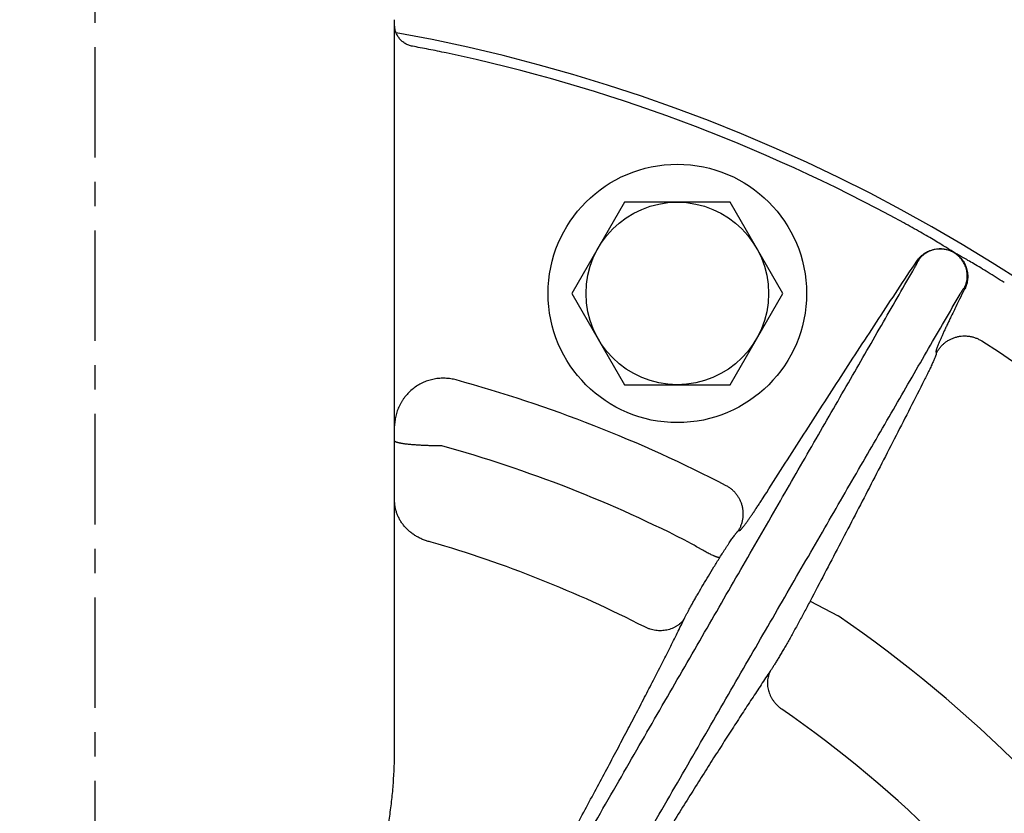
# Model space of a CAD drawing. Units: inches. Extents: x 24 to 120, y -37 to 66.
# Drawn here: x 78 to 82, y 14 to 17 of the extents above; entities that cross this region are included whole.
import ezdxf

# ---------------------------------------------------------------- set-up
doc = ezdxf.new("R2010")
doc.units = ezdxf.units.IN
doc.header["$LTSCALE"] = 1.21
doc.header["$MEASUREMENT"] = 0
doc.linetypes.add('CENTER', pattern=[0.6, 0.375, -0.075, 0.075, -0.075])
doc.layers.get('0').update_dxf_attribs({"linetype": 'CONTINUOUS'})
doc.layers.add('AXIS', color=7, linetype='CONTINUOUS')

msp = doc.modelspace()

# ---------------------------------------------------------------- linework, layer by layer
at = {"linetype": 'CENTER'}
msp.add_line((77.8306, -2.6902), (77.8306, 24.2256), dxfattribs=at)
at = {"layer": 'AXIS', "linetype": 'Continuous'}
for p, q in [((79.0606, 14.4711), (79.0606, 17.4738)), ((80.0059, 16.724), (79.7893, 16.349)), ((80.4389, 16.724), (80.0059, 16.724)), ((80.6554, 16.349), (80.4389, 16.724)), ((81.2101, 16.482), (81.2064, 16.4818)), ((79.7893, 16.349), (80.0059, 15.974)), ((80.4389, 15.974), (80.6554, 16.349)), ((81.4022, 16.3711), (81.4039, 16.3678)), ((81.285, 16.1093), (81.2867, 16.1032)), ((80.0059, 15.974), (80.4389, 15.974)), ((80.4734, 15.3738), (80.4794, 15.3754)), ((80.7679, 15.0843), (80.8828, 15.0239))]:
    msp.add_line(p, q, dxfattribs=at)
for radius in [0.531, 0.375]:
    msp.add_circle((80.2224, 16.349), radius, dxfattribs=at)
for centre, radius, start, end in [((77.8306, 10.5748), 6.9561, 286.73521, 79.763), ((77.8306, 10.5748), 6.9145, 61.28301, 77.95837), ((39.4986, 37.2002), 46.7979, 333.45291, 333.56661), ((77.8306, 10.5748), 6.6628, 33.14564, 56.85436), ((77.8306, 10.5748), 5.6178, 62.5112, 74.6967), ((77.8306, 10.5748), 5.341, 62.6945, 74.5347), ((77.8306, 10.5748), 4.9488, 62.8539, 73.8059), ((77.8306, 10.5748), 5.3954, 34.4515, 55.5485), ((77.8306, 10.5748), 4.9488, 34.7642, 55.2358)]:
    msp.add_arc(centre, radius, start, end, dxfattribs=at)
for points, knots in [([(79.1336, 17.3647), (79.1311, 17.3652), (79.126, 17.3664), (79.1187, 17.3688), (79.1115, 17.3719), (79.1047, 17.3755), (79.0981, 17.3798), (79.092, 17.3846), (79.0863, 17.3899), (79.0811, 17.3957), (79.0764, 17.4019), (79.0723, 17.4084), (79.0687, 17.4154), (79.0658, 17.4226), (79.0635, 17.43), (79.0618, 17.4376), (79.0608, 17.4453), (79.0606, 17.4505), (79.0606, 17.4531)], [0, 0, 0, 0, 0.062505, 0.12501, 0.187514, 0.250017, 0.31252, 0.375022, 0.437523, 0.500023, 0.562522, 0.625021, 0.687518, 0.750016, 0.812512, 0.875008, 0.937504, 1, 1, 1, 1]), ([(79.2731, 17.3371), (79.261, 17.3397), (79.2369, 17.3448), (79.2012, 17.3519), (79.1669, 17.3586), (79.1445, 17.3627), (79.1336, 17.3647)], [0, 0, 0, 0, 0.262107, 0.51938, 0.766956, 1, 1, 1, 1]), ([(81.3599, 16.5169), (81.3572, 16.5186), (81.3518, 16.5221), (81.3433, 16.5275), (81.3345, 16.533), (81.3216, 16.5411), (81.3035, 16.5522), (81.2791, 16.5668), (81.2514, 16.5832), (81.2206, 16.601), (81.1875, 16.6197), (81.1646, 16.6324), (81.1529, 16.6388)], [0, 0, 0, 0, 0.040068, 0.081194, 0.124264, 0.170012, 0.271829, 0.389701, 0.524164, 0.673408, 0.83372, 1, 1, 1, 1]), ([(81.2064, 16.4818), (81.2084, 16.4849), (81.2116, 16.4892), (81.2163, 16.4947), (81.2212, 16.5), (81.2279, 16.5062), (81.2351, 16.5117), (81.2411, 16.5156), (81.2474, 16.5193), (81.2555, 16.5234), (81.2656, 16.5273), (81.2761, 16.5302), (81.2868, 16.5321), (81.2976, 16.533), (81.3067, 16.5329), (81.3139, 16.5323), (81.3211, 16.5313), (81.33, 16.5295), (81.3386, 16.5269), (81.3454, 16.5242), (81.3504, 16.522), (81.3552, 16.5196), (81.3584, 16.5178), (81.3599, 16.5169)], [0, 0, 0, 0, 0.062467, 0.093709, 0.124952, 0.187423, 0.249897, 0.281144, 0.312392, 0.374874, 0.437361, 0.499854, 0.562352, 0.624854, 0.687362, 0.718626, 0.749891, 0.812406, 0.874924, 0.906193, 0.937461, 0.968731, 1, 1, 1, 1]), ([(81.4022, 16.3711), (81.4037, 16.3742), (81.4058, 16.379), (81.4082, 16.3856), (81.4102, 16.3923), (81.4122, 16.4008), (81.4134, 16.4095), (81.4138, 16.4164), (81.4139, 16.4234), (81.4134, 16.4322), (81.4118, 16.4425), (81.4093, 16.4527), (81.4058, 16.4626), (81.4014, 16.4721), (81.3961, 16.4812), (81.39, 16.4897), (81.3831, 16.4976), (81.3755, 16.5049), (81.3672, 16.5113), (81.3584, 16.517), (81.349, 16.5218), (81.3393, 16.5257), (81.3292, 16.5287), (81.3189, 16.5307), (81.3085, 16.5318), (81.298, 16.5318), (81.2875, 16.5309), (81.2772, 16.529), (81.2671, 16.5261), (81.2574, 16.5222), (81.2496, 16.5183), (81.2436, 16.5147), (81.2377, 16.5109), (81.2308, 16.5055), (81.2244, 16.4996), (81.2196, 16.4945), (81.2151, 16.4891), (81.212, 16.4849), (81.2101, 16.482)], [0, 0, 0, 0, 0.031238, 0.046862, 0.062485, 0.093725, 0.124966, 0.140591, 0.156217, 0.187461, 0.218707, 0.249955, 0.281205, 0.312457, 0.343711, 0.374967, 0.406224, 0.437482, 0.468741, 0.5, 0.531259, 0.562518, 0.593776, 0.625033, 0.656289, 0.687543, 0.718795, 0.750045, 0.781293, 0.812539, 0.843783, 0.859409, 0.875034, 0.906275, 0.937515, 0.953138, 0.968762, 1, 1, 1, 1]), ([(81.5661, 16.3934), (81.5549, 16.4006), (81.5328, 16.4146), (81.5004, 16.4348), (81.4701, 16.4533), (81.4424, 16.4699), (81.418, 16.4842), (81.3995, 16.4948), (81.3862, 16.5023), (81.3771, 16.5074), (81.3684, 16.5122), (81.3628, 16.5154), (81.3599, 16.5169)], [0, 0, 0, 0, 0.166283, 0.3266, 0.475849, 0.610317, 0.728195, 0.83002, 0.875772, 0.918845, 0.959979, 1, 1, 1, 1]), ([(81.3599, 16.5169), (81.363, 16.5151), (81.369, 16.5112), (81.3773, 16.5045), (81.385, 16.497), (81.3908, 16.4902), (81.395, 16.4845), (81.399, 16.4786), (81.4034, 16.4708), (81.4078, 16.4611), (81.4113, 16.451), (81.4139, 16.4406), (81.4154, 16.43), (81.4159, 16.4211), (81.4158, 16.414), (81.4153, 16.4069), (81.4141, 16.3981), (81.4121, 16.3894), (81.41, 16.3826), (81.4076, 16.3759), (81.4055, 16.371), (81.4039, 16.3678)], [0, 0, 0, 0, 0.062524, 0.125045, 0.187566, 0.250083, 0.281349, 0.312614, 0.375123, 0.437628, 0.500128, 0.562622, 0.625112, 0.687596, 0.718845, 0.750093, 0.81257, 0.875043, 0.906287, 0.93753, 1, 1, 1, 1]), ([(80.5896, 15.5314), (80.6403, 15.6111), (80.7421, 15.7702), (80.87, 15.9685), (80.9729, 16.1269), (81.0504, 16.2454), (81.1282, 16.3638), (81.1803, 16.4425), (81.2064, 16.4818)], [0, 0, 0, 0, 0.25, 0.5, 0.625, 0.75, 0.875, 1, 1, 1, 1]), ([(81.1975, 16.4547), (81.1987, 16.4568), (81.2004, 16.4598), (81.2026, 16.4637), (81.204, 16.4663), (81.2053, 16.4687), (81.2065, 16.471), (81.2075, 16.473), (81.2084, 16.4749), (81.2091, 16.4765), (81.2097, 16.4779), (81.2101, 16.479), (81.2103, 16.4797), (81.2104, 16.4802), (81.2105, 16.4806), (81.2106, 16.481), (81.2106, 16.4813), (81.2106, 16.4815), (81.2105, 16.4817), (81.2104, 16.4819), (81.2104, 16.4819), (81.2103, 16.482), (81.2102, 16.482), (81.2101, 16.482)], [0, 0, 0, 0, 0.232036, 0.337403, 0.435383, 0.525779, 0.608411, 0.683121, 0.74977, 0.808246, 0.858464, 0.900382, 0.918235, 0.934029, 0.947787, 0.959552, 0.969392, 0.977436, 0.983921, 0.989305, 0.991828, 0.994383, 1, 1, 1, 1]), ([(78.5293, 11.8275), (78.6576, 12.0498), (78.9111, 12.4891), (79.286, 13.1387), (79.5915, 13.6682), (79.8292, 14.0802), (80.0017, 14.3792), (80.1697, 14.6706), (80.333, 14.9537), (80.4912, 15.2282), (80.644, 15.4933), (80.7911, 15.7487), (80.9322, 15.9937), (81.0671, 16.2279), (81.1548, 16.3804), (81.1975, 16.4547)], [0, 0, 0, 0, 0.144102, 0.284897, 0.421256, 0.487429, 0.552087, 0.6151, 0.676342, 0.735689, 0.793024, 0.84823, 0.901199, 0.951823, 1, 1, 1, 1]), ([(78.6976, 11.6979), (78.8266, 11.9212), (79.0816, 12.3628), (79.4588, 13.0157), (79.7662, 13.5479), (80.0055, 13.962), (80.1791, 14.2625), (80.3483, 14.5552), (80.5128, 14.8398), (80.6723, 15.1155), (80.8263, 15.3818), (80.9746, 15.6382), (81.117, 15.8841), (81.253, 16.1191), (81.3416, 16.272), (81.3848, 16.3466)], [0, 0, 0, 0, 0.144088, 0.284892, 0.421274, 0.487461, 0.552132, 0.615156, 0.676407, 0.735759, 0.793094, 0.848294, 0.90125, 0.951852, 1, 1, 1, 1]), ([(81.3848, 16.3466), (81.386, 16.3486), (81.3878, 16.3516), (81.3901, 16.3554), (81.3916, 16.358), (81.3931, 16.3603), (81.3945, 16.3624), (81.3957, 16.3644), (81.3969, 16.366), (81.3979, 16.3675), (81.3989, 16.3687), (81.3996, 16.3696), (81.4001, 16.3701), (81.4005, 16.3705), (81.4008, 16.3708), (81.4011, 16.371), (81.4013, 16.3712), (81.4015, 16.3713), (81.4017, 16.3713), (81.4019, 16.3713), (81.402, 16.3713), (81.4021, 16.3712), (81.4021, 16.3711), (81.4022, 16.3711)], [0, 0, 0, 0, 0.232036, 0.337403, 0.435383, 0.525779, 0.608411, 0.683121, 0.74977, 0.808246, 0.858464, 0.900382, 0.918235, 0.934029, 0.947787, 0.959552, 0.969392, 0.977436, 0.983922, 0.989305, 0.991828, 0.994383, 1, 1, 1, 1]), ([(81.3625, 16.2847), (81.3571, 16.2739), (81.3492, 16.2579), (81.3389, 16.2367), (81.3316, 16.2213), (81.3245, 16.2064), (81.3179, 16.1922), (81.3118, 16.1788), (81.3062, 16.1663), (81.3011, 16.1548), (81.2973, 16.1458), (81.2946, 16.1393), (81.2928, 16.1348), (81.2912, 16.1307), (81.2898, 16.1269), (81.2885, 16.1235), (81.2875, 16.1204), (81.2866, 16.1176), (81.286, 16.1156), (81.2856, 16.1141), (81.2854, 16.1131), (81.2852, 16.1123), (81.285, 16.1115), (81.285, 16.1108), (81.2849, 16.1102), (81.2849, 16.1098), (81.285, 16.1095), (81.285, 16.1093)], [0, 0, 0, 0, 0.187444, 0.279075, 0.368223, 0.454101, 0.535952, 0.613053, 0.684727, 0.75034, 0.809313, 0.836144, 0.861124, 0.884198, 0.905316, 0.924432, 0.941507, 0.956505, 0.969402, 0.975056, 0.98018, 0.984774, 0.98884, 0.992383, 0.995411, 0.997941, 1, 1, 1, 1]), ([(81.2867, 16.1032), (81.2887, 16.1072), (81.2921, 16.1131), (81.2973, 16.1206), (81.3028, 16.1278), (81.3104, 16.1363), (81.3189, 16.1439), (81.3261, 16.1495), (81.3336, 16.1546), (81.3434, 16.1603), (81.3559, 16.1659), (81.3689, 16.1701), (81.3823, 16.173), (81.3958, 16.1744), (81.4072, 16.1744), (81.4163, 16.1737), (81.4253, 16.1725), (81.4364, 16.1702), (81.4473, 16.1667), (81.4557, 16.1632), (81.4639, 16.1593), (81.4698, 16.1559), (81.4736, 16.1534)], [0, 0, 0, 0, 0.062438, 0.093674, 0.124916, 0.187392, 0.249886, 0.28115, 0.312417, 0.374937, 0.437466, 0.499999, 0.562532, 0.625061, 0.687582, 0.718849, 0.750113, 0.812607, 0.875084, 0.906325, 0.937562, 1, 1, 1, 1]), ([(81.2867, 16.1032), (81.2867, 16.1031), (81.2867, 16.1029), (81.2867, 16.1026), (81.2867, 16.1022), (81.2867, 16.1018), (81.2866, 16.1013), (81.2864, 16.1006), (81.2862, 16.0995), (81.2857, 16.0979), (81.2852, 16.0962), (81.2845, 16.0943), (81.2837, 16.0921), (81.2828, 16.0897), (81.2813, 16.0861), (81.2793, 16.0811), (81.2765, 16.0745), (81.2733, 16.0672), (81.2697, 16.0593), (81.2658, 16.0508), (81.2616, 16.0419), (81.2571, 16.0325), (81.2524, 16.0228), (81.2459, 16.0094), (81.2408, 15.9993), (81.2374, 15.9926)], [0, 0, 0, 0, 0.00206, 0.00459, 0.007618, 0.011162, 0.015229, 0.019825, 0.030606, 0.043506, 0.058509, 0.075588, 0.094709, 0.115833, 0.138913, 0.190736, 0.24972, 0.315344, 0.387024, 0.464129, 0.545978, 0.631848, 0.720984, 0.812598, 1, 1, 1, 1]), ([(79.3133, 15.9934), (79.3097, 15.9944), (79.3023, 15.9962), (79.2912, 15.9983), (79.2799, 15.9997), (79.2648, 16.0007), (79.2459, 16.0004), (79.2271, 15.9979), (79.2123, 15.9947), (79.2014, 15.9917), (79.1907, 15.988), (79.1767, 15.9824), (79.1598, 15.9738), (79.1409, 15.9613), (79.1234, 15.9467), (79.1104, 15.933), (79.1009, 15.9213), (79.0944, 15.912), (79.0883, 15.9025), (79.081, 15.8892), (79.0733, 15.872), (79.0675, 15.854), (79.0642, 15.8392), (79.0624, 15.8281), (79.0611, 15.8168), (79.0607, 15.8093), (79.0606, 15.8055)], [0, 0, 0, 0, 0.031273, 0.062548, 0.093822, 0.125098, 0.187624, 0.250149, 0.281423, 0.312695, 0.343966, 0.375235, 0.437743, 0.500241, 0.562729, 0.625207, 0.656455, 0.6877, 0.718943, 0.750184, 0.812633, 0.875076, 0.906308, 0.937539, 0.968769, 1, 1, 1, 1]), ([(81.2374, 15.9926), (81.1989, 15.9166), (81.1214, 15.7647), (81.0044, 15.5375), (80.8866, 15.3107), (80.8075, 15.1597), (80.7679, 15.0843)], [0, 0, 0, 0, 0.25, 0.5, 0.75, 1, 1, 1, 1]), ([(79.2548, 15.7224), (79.2484, 15.7224), (79.2356, 15.7225), (79.2167, 15.7228), (79.1982, 15.7234), (79.1803, 15.7241), (79.1631, 15.725), (79.1468, 15.7261), (79.1316, 15.7273), (79.1196, 15.7284), (79.1107, 15.7295), (79.1045, 15.7302), (79.0987, 15.731), (79.0932, 15.7319), (79.0881, 15.7327), (79.0835, 15.7336), (79.0792, 15.7345), (79.0754, 15.7354), (79.072, 15.7364), (79.0694, 15.7372), (79.0676, 15.7378), (79.0664, 15.7383), (79.0653, 15.7388), (79.0643, 15.7393), (79.0634, 15.7398), (79.0627, 15.7403), (79.062, 15.7408), (79.0615, 15.7413), (79.0611, 15.7418), (79.0608, 15.7423), (79.0606, 15.7428), (79.0606, 15.7432), (79.0606, 15.7434)], [0, 0, 0, 0, 0.097177, 0.193191, 0.287165, 0.378236, 0.465573, 0.548378, 0.6259, 0.697439, 0.730764, 0.762359, 0.792156, 0.82009, 0.846104, 0.870146, 0.892171, 0.91214, 0.930026, 0.945812, 0.952919, 0.959503, 0.965568, 0.971121, 0.976173, 0.980738, 0.984837, 0.988501, 0.991775, 0.99472, 0.997425, 1, 1, 1, 1]), ([(80.4734, 15.3738), (80.4758, 15.3775), (80.4791, 15.3834), (80.4828, 15.3915), (80.4861, 15.3998), (80.4895, 15.4105), (80.4917, 15.4215), (80.4928, 15.4304), (80.4934, 15.4393), (80.4934, 15.4505), (80.4919, 15.4639), (80.4891, 15.477), (80.4849, 15.4898), (80.4795, 15.5021), (80.4739, 15.5118), (80.4689, 15.5192), (80.4635, 15.5263), (80.456, 15.5347), (80.4477, 15.5423), (80.4407, 15.5478), (80.4334, 15.5529), (80.4276, 15.5563), (80.4236, 15.5584)], [0, 0, 0, 0, 0.062441, 0.093678, 0.124921, 0.187398, 0.249893, 0.281156, 0.312422, 0.374941, 0.437468, 0.5, 0.562531, 0.625058, 0.687578, 0.718844, 0.750107, 0.812601, 0.875079, 0.906322, 0.937559, 1, 1, 1, 1]), ([(79.2108, 15.3272), (79.2055, 15.3284), (79.1949, 15.3312), (79.1796, 15.3366), (79.1648, 15.343), (79.1507, 15.3505), (79.1373, 15.3591), (79.1247, 15.3685), (79.113, 15.3789), (79.1024, 15.39), (79.0928, 15.402), (79.0844, 15.4145), (79.0772, 15.4277), (79.0712, 15.4413), (79.0665, 15.4553), (79.0631, 15.4696), (79.061, 15.4842), (79.0606, 15.4939), (79.0606, 15.4988)], [0, 0, 0, 0, 0.066354, 0.132334, 0.197867, 0.262888, 0.327345, 0.391201, 0.454433, 0.517035, 0.579018, 0.640413, 0.701264, 0.761633, 0.821597, 0.881246, 0.940677, 1, 1, 1, 1]), ([(80.4794, 15.3754), (80.4795, 15.3754), (80.4797, 15.3755), (80.4802, 15.3757), (80.4806, 15.3761), (80.4812, 15.3765), (80.4818, 15.377), (80.4824, 15.3776), (80.4831, 15.3782), (80.4842, 15.3793), (80.4856, 15.3809), (80.4875, 15.383), (80.4896, 15.3855), (80.4919, 15.3883), (80.4944, 15.3915), (80.4971, 15.395), (80.5, 15.3988), (80.5042, 15.4044), (80.5099, 15.4122), (80.5172, 15.4224), (80.525, 15.4337), (80.5334, 15.4458), (80.5421, 15.4587), (80.5513, 15.4724), (80.5607, 15.4866), (80.5735, 15.5063), (80.5832, 15.5213), (80.5896, 15.5314)], [0, 0, 0, 0, 0.002035, 0.004536, 0.007535, 0.011046, 0.01508, 0.019641, 0.024732, 0.030354, 0.043184, 0.058117, 0.075128, 0.094184, 0.115246, 0.138269, 0.163203, 0.189995, 0.24891, 0.314498, 0.386178, 0.46332, 0.545241, 0.631216, 0.720485, 0.812253, 1, 1, 1, 1]), ([(80.3969, 15.2639), (80.4013, 15.2708), (80.4078, 15.2811), (80.4165, 15.2947), (80.4229, 15.3046), (80.4292, 15.3142), (80.4353, 15.3234), (80.4412, 15.332), (80.4467, 15.34), (80.4518, 15.3473), (80.4565, 15.3538), (80.4601, 15.3587), (80.4628, 15.3622), (80.4646, 15.3644), (80.4662, 15.3665), (80.4677, 15.3683), (80.469, 15.3698), (80.4702, 15.3711), (80.4711, 15.372), (80.4717, 15.3726), (80.4721, 15.373), (80.4725, 15.3733), (80.4728, 15.3735), (80.4731, 15.3737), (80.4733, 15.3737), (80.4734, 15.3738)], [0, 0, 0, 0, 0.182307, 0.272623, 0.361141, 0.446957, 0.529196, 0.607022, 0.679643, 0.746322, 0.806383, 0.859217, 0.882755, 0.904292, 0.923776, 0.941159, 0.956403, 0.969474, 0.980352, 0.984967, 0.989033, 0.992557, 0.995546, 0.998016, 1, 1, 1, 1]), ([(80.3969, 15.2639), (80.3967, 15.2638), (80.3963, 15.2636), (80.3957, 15.2635), (80.3952, 15.2634), (80.3946, 15.2634), (80.394, 15.2634), (80.3933, 15.2635), (80.3922, 15.2636), (80.3907, 15.2639), (80.3888, 15.2644), (80.3866, 15.265), (80.3843, 15.2657), (80.3817, 15.2667), (80.3789, 15.2677), (80.3759, 15.2689), (80.3714, 15.2708), (80.3655, 15.2735), (80.3578, 15.2771), (80.3495, 15.2813), (80.3407, 15.2859), (80.3314, 15.2909), (80.3217, 15.2963), (80.3117, 15.302), (80.2979, 15.3101), (80.2876, 15.3163), (80.2807, 15.3206)], [0, 0, 0, 0, 0.006218, 0.009861, 0.013912, 0.018401, 0.023345, 0.028759, 0.034654, 0.047905, 0.063128, 0.080325, 0.099483, 0.120579, 0.143578, 0.168441, 0.195121, 0.253713, 0.318877, 0.390062, 0.466659, 0.548005, 0.633391, 0.722072, 0.81327, 1, 1, 1, 1]), ([(80.2515, 15.0128), (80.2531, 15.0161), (80.2566, 15.023), (80.2622, 15.0339), (80.2684, 15.0457), (80.2753, 15.0585), (80.2829, 15.0721), (80.291, 15.0866), (80.2997, 15.1019), (80.3122, 15.1237), (80.3291, 15.1524), (80.3505, 15.1883), (80.3733, 15.2258), (80.389, 15.2511), (80.3969, 15.2639)], [0, 0, 0, 0, 0.0378, 0.07986, 0.126023, 0.176112, 0.229935, 0.287284, 0.347936, 0.411655, 0.547291, 0.692077, 0.843764, 1, 1, 1, 1]), ([(80.7679, 15.0843), (80.76, 15.0692), (80.7442, 15.0394), (80.7205, 14.9957), (80.701, 14.9602), (80.6858, 14.9331), (80.6748, 14.9137), (80.6642, 14.8952), (80.654, 14.8777), (80.6443, 14.8612), (80.6351, 14.8458), (80.6264, 14.8316), (80.6184, 14.8187), (80.611, 14.8071), (80.6062, 14.7998), (80.6039, 14.7964)], [0, 0, 0, 0, 0.153992, 0.305092, 0.450439, 0.520084, 0.58726, 0.651643, 0.712922, 0.770799, 0.824993, 0.875241, 0.921302, 0.962954, 1, 1, 1, 1]), ([(78.6054, 12.0095), (78.6505, 12.0886), (78.7397, 12.2454), (78.8718, 12.4785), (79.0008, 12.7069), (79.1264, 12.93), (79.2483, 13.1473), (79.366, 13.3581), (79.4793, 13.5621), (79.5878, 13.7586), (79.6912, 13.9472), (79.774, 14.0993), (79.8374, 14.2166), (79.8829, 14.3012), (79.9269, 14.3835), (79.9694, 14.4634), (80.0103, 14.5409), (80.0497, 14.6159), (80.0875, 14.6884), (80.1236, 14.7584), (80.158, 14.8257), (80.1908, 14.8905), (80.2218, 14.9525), (80.2418, 14.993), (80.2515, 15.0128)], [0, 0, 0, 0, 0.079724, 0.158012, 0.234663, 0.309478, 0.382263, 0.452832, 0.521002, 0.586597, 0.649448, 0.709392, 0.738226, 0.766276, 0.793525, 0.819954, 0.845548, 0.870289, 0.894162, 0.917152, 0.939244, 0.960425, 0.980681, 1, 1, 1, 1]), ([(80.2515, 15.0128), (80.2495, 15.0099), (80.2463, 15.0055), (80.2417, 15.0001), (80.2367, 14.9949), (80.2299, 14.9889), (80.2226, 14.9835), (80.2164, 14.9796), (80.21, 14.976), (80.2015, 14.9721), (80.1909, 14.9683), (80.1799, 14.9655), (80.1686, 14.9636), (80.1571, 14.9627), (80.1454, 14.9629), (80.1337, 14.964), (80.122, 14.9661), (80.1105, 14.9693), (80.0993, 14.9733), (80.0921, 14.9766), (80.0885, 14.9784)], [0, 0, 0, 0, 0.058822, 0.088338, 0.117936, 0.177413, 0.237363, 0.267548, 0.297877, 0.358973, 0.420703, 0.483075, 0.546079, 0.609683, 0.673836, 0.738469, 0.8035, 0.868836, 0.934372, 1, 1, 1, 1]), ([(80.6039, 14.7964), (80.5915, 14.7781), (80.5664, 14.7404), (80.528, 14.6823), (80.4882, 14.6214), (80.4469, 14.5576), (80.4042, 14.4911), (80.3601, 14.4218), (80.3146, 14.3499), (80.2678, 14.2754), (80.2196, 14.1983), (80.1701, 14.1186), (80.1194, 14.0365), (80.0492, 13.9224), (79.9584, 13.7739), (79.8463, 13.5892), (79.7298, 13.396), (79.6092, 13.1949), (79.4848, 12.9865), (79.357, 12.7713), (79.226, 12.5499), (79.0921, 12.3229), (78.9557, 12.0908), (78.8641, 11.9345), (78.8179, 11.8556)], [0, 0, 0, 0, 0.01929, 0.039522, 0.060682, 0.082758, 0.105734, 0.129597, 0.154332, 0.179921, 0.206349, 0.233599, 0.261653, 0.290492, 0.350452, 0.413323, 0.478941, 0.547135, 0.617727, 0.69053, 0.765357, 0.842012, 0.920294, 1, 1, 1, 1]), ([(80.6039, 14.7964), (80.6023, 14.7933), (80.6002, 14.7885), (80.5979, 14.7819), (80.5959, 14.7751), (80.5941, 14.7664), (80.593, 14.7576), (80.5927, 14.7504), (80.5928, 14.7432), (80.5934, 14.7341), (80.5953, 14.7233), (80.5981, 14.7125), (80.6019, 14.702), (80.6066, 14.6917), (80.6123, 14.6817), (80.6188, 14.6723), (80.6261, 14.6633), (80.6342, 14.6549), (80.6429, 14.6471), (80.6492, 14.6424), (80.6524, 14.6402)], [0, 0, 0, 0, 0.058881, 0.088424, 0.118046, 0.177564, 0.23754, 0.267732, 0.298064, 0.359155, 0.420865, 0.483205, 0.546167, 0.609725, 0.673833, 0.738428, 0.803435, 0.868765, 0.934321, 1, 1, 1, 1]), ([(76.6006, 14.4711), (76.6006, 14.4263), (76.6032, 14.3588), (76.6115, 14.2689), (76.6201, 14.2008), (76.6311, 14.1324), (76.6443, 14.0638), (76.6597, 13.995), (76.6773, 13.9261), (76.697, 13.857), (76.7188, 13.7879), (76.7427, 13.7187), (76.7686, 13.6496), (76.7966, 13.5805), (76.8267, 13.5116), (76.8588, 13.4429), (76.893, 13.3744), (76.9293, 13.3063), (76.9678, 13.2386), (77.0085, 13.1715), (77.0515, 13.1051), (77.0894, 13.0506), (77.121, 13.0075), (77.1454, 12.9754), (77.1705, 12.9437), (77.1964, 12.9124), (77.223, 12.8814), (77.2504, 12.851), (77.2787, 12.8211), (77.3079, 12.7919), (77.338, 12.7633), (77.369, 12.7356), (77.4012, 12.7087), (77.4344, 12.683), (77.4688, 12.6585), (77.5044, 12.6354), (77.5412, 12.6139), (77.5794, 12.5944), (77.6187, 12.5771), (77.6525, 12.5647), (77.6801, 12.5563), (77.7011, 12.5507), (77.7223, 12.5458), (77.7437, 12.5419), (77.7653, 12.5387), (77.787, 12.5365), (77.8088, 12.5351), (77.8306, 12.5346), (77.8524, 12.5351), (77.8742, 12.5365), (77.8959, 12.5387), (77.9175, 12.5419), (77.9389, 12.5458), (77.9601, 12.5507), (77.981, 12.5563), (78.0086, 12.5647), (78.0424, 12.5771), (78.0818, 12.5944), (78.1199, 12.6139), (78.1568, 12.6354), (78.1924, 12.6585), (78.2268, 12.683), (78.26, 12.7087), (78.2921, 12.7356), (78.3232, 12.7633), (78.3533, 12.7919), (78.3825, 12.8211), (78.4107, 12.851), (78.4382, 12.8814), (78.4648, 12.9124), (78.4906, 12.9437), (78.5158, 12.9754), (78.5402, 13.0075), (78.5718, 13.0506), (78.6096, 13.1051), (78.6527, 13.1715), (78.6934, 13.2386), (78.7319, 13.3063), (78.7682, 13.3744), (78.8024, 13.4429), (78.8345, 13.5116), (78.8645, 13.5805), (78.8925, 13.6496), (78.9185, 13.7187), (78.9424, 13.7879), (78.9642, 13.857), (78.9839, 13.9261), (79.0015, 13.995), (79.0169, 14.0638), (79.0301, 14.1324), (79.041, 14.2008), (79.0497, 14.2689), (79.058, 14.3588), (79.0606, 14.4263), (79.0606, 14.4711)], [0, 0, 0, 0, 0.027306, 0.041127, 0.055067, 0.069131, 0.083323, 0.097647, 0.112104, 0.126697, 0.141427, 0.156293, 0.171297, 0.186438, 0.201716, 0.217129, 0.232678, 0.248361, 0.264178, 0.280127, 0.296208, 0.312421, 0.320577, 0.328766, 0.336989, 0.345245, 0.353535, 0.361859, 0.370217, 0.37861, 0.387039, 0.395504, 0.404007, 0.412547, 0.421126, 0.429745, 0.438404, 0.447103, 0.455841, 0.464617, 0.469019, 0.473429, 0.477845, 0.482268, 0.486697, 0.491129, 0.495564, 0.5, 0.504436, 0.508871, 0.513303, 0.517732, 0.522155, 0.526571, 0.530981, 0.535383, 0.544159, 0.552897, 0.561596, 0.570255, 0.578874, 0.587453, 0.595993, 0.604496, 0.612961, 0.62139, 0.629783, 0.638141, 0.646465, 0.654755, 0.663011, 0.671234, 0.679423, 0.687579, 0.703792, 0.719873, 0.735822, 0.751639, 0.767322, 0.782871, 0.798284, 0.813562, 0.828703, 0.843707, 0.858573, 0.873303, 0.887896, 0.902353, 0.916677, 0.930869, 0.944933, 0.958873, 0.972694, 1, 1, 1, 1])]:
    msp.add_open_spline(points, degree=3, knots=knots, dxfattribs=at)

doc.saveas('drawing.dxf')
